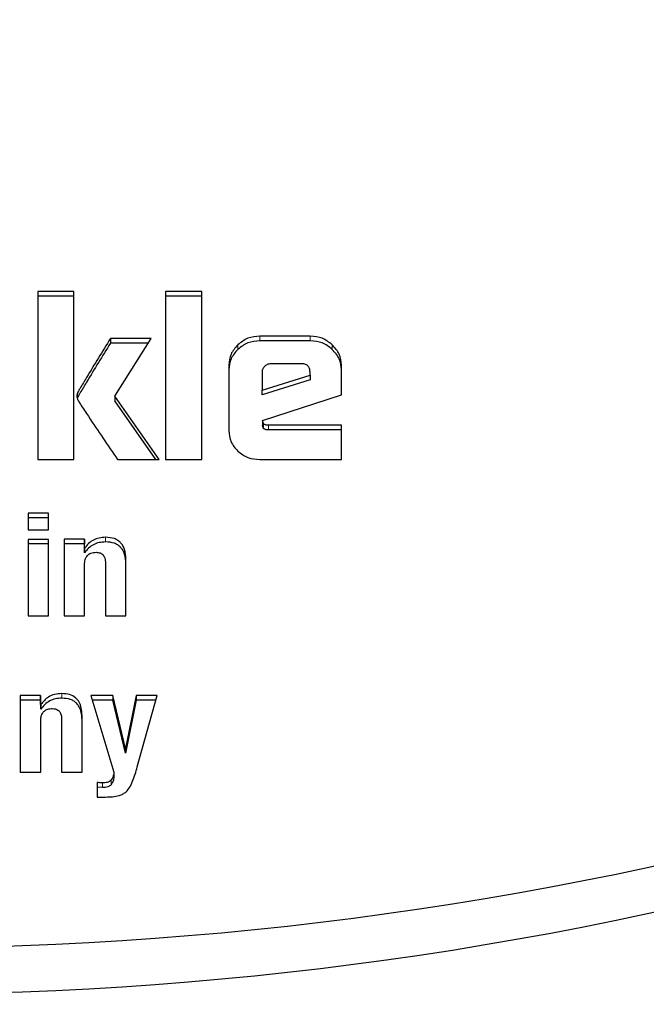
# Model space of a CAD drawing. Units: millimetres. Extents: x 0 to 210, y 0 to 297.
# Drawn here: x 86 to 86, y 135 to 136 of the extents above; entities that cross this region are included whole.
import ezdxf

# ---------------------------------------------------------------- set-up
doc = ezdxf.new("R2010")
doc.units = ezdxf.units.MM
doc.styles.add('SLDTEXTSTYLE0', font='TXT', dxfattribs={"width": 0.75})
doc.dimstyles.new('SLDDIMSTYLE2', dxfattribs={"dimtxt": 3.5, "dimasz": 3.302, "dimexe": 0, "dimexo": 0.0625, "dimgap": 0.875, "dimtad": 1, "dimdec": 0, "dimlfac": 20, "dimrnd": 1e-09, "dimzin": 12, "dimdsep": 46, "dimtxsty": 'SLDTEXTSTYLE0', "dimsah": 1, "dimcen": 0.09, "dimadec": 0, "dimazin": 3, "dimtfac": 1, "dimtdec": 0, "dimtofl": 0, "dimtmove": 0, "dimatfit": 3, "dimfxl": 0, "dimfrac": 2, "dimtolj": 1, "dimtzin": 12, "dimarcsym": 0})

# ---------------------------------------------------------------- blocks, each defined once
blk = doc.blocks.new('_D_4')
at = {"color": 7, "linetype": 'Continuous', "lineweight": 0}
for p, q in [((49.5171, 138.8857), (49.5171, 126.1861)), ((90.4771, 138.8857), (90.4771, 126.1861)), ((49.5171, 127.1861), (90.4771, 127.1861))]:
    blk.add_line(p, q, dxfattribs=at)
at = {"color": 7, "linetype": 'Continuous', "lineweight": 18}
for points in [[(49.5171, 127.1861), (52.8191, 126.6861), (52.8191, 127.6861)], [(90.4771, 127.1861), (87.1751, 127.6861), (87.1751, 126.6861)]]:
    blk.add_solid(points, dxfattribs=at)
at = {"color": 7, "linetype": 'Continuous', "lineweight": 18, "insert": (66.1179, 131.6978), "char_height": 3.5, "attachment_point": 1, "style": 'SLDTEXTSTYLE0'}
blk.add_mtext('819', dxfattribs=at)

msp = doc.modelspace()

# ---------------------------------------------------------------- linework, layer by layer
at = {"color": 7, "linetype": 'Continuous', "lineweight": 25}
for p, q in [((85.54805, 135.94996), (85.54805, 135.74992)), ((85.59096, 135.94996), (85.54805, 135.94996)), ((85.59096, 135.94446), (85.54805, 135.94446)), ((85.59096, 135.74992), (85.59096, 135.94996)), ((85.70026, 135.94996), (85.70026, 135.74992)), ((85.74318, 135.94996), (85.70026, 135.94996)), ((85.74318, 135.94446), (85.70026, 135.94446)), ((85.74318, 135.74992), (85.74318, 135.94996)), ((85.68293, 135.894), (85.63462, 135.894)), ((85.63462, 135.894), (85.63462, 135.8885)), ((85.63969, 135.82545), (85.68293, 135.894)), ((85.87235, 135.89685), (85.81252, 135.89685)), ((85.67946, 135.8885), (85.63462, 135.8885)), ((85.87235, 135.89135), (85.81252, 135.89135)), ((85.77531, 135.86213), (85.77531, 135.78454)), ((85.86103, 135.8641), (85.82626, 135.8641)), ((85.90955, 135.82712), (85.90955, 135.86213)), ((85.81505, 135.85417), (85.81505, 135.83243)), ((85.81505, 135.83243), (85.87203, 135.85033)), ((85.87203, 135.85033), (85.87203, 135.85387)), ((85.87203, 135.85033), (85.87203, 135.84483)), ((85.87203, 135.84483), (85.81505, 135.82693)), ((85.69244, 135.74992), (85.63969, 135.82545)), ((85.63969, 135.82545), (85.63969, 135.81995)), ((85.81505, 135.82693), (85.81505, 135.83243)), ((85.81569, 135.79647), (85.90955, 135.82712)), ((85.6886, 135.74992), (85.63969, 135.81995)), ((85.81616, 135.79382), (85.81558, 135.79645)), ((85.81558, 135.79645), (85.81558, 135.79094)), ((85.81558, 135.79094), (85.81619, 135.79114)), ((85.81622, 135.78809), (85.81558, 135.79094)), ((85.81616, 135.79382), (85.81622, 135.78809)), ((85.90955, 135.79073), (85.82245, 135.79073)), ((85.90955, 135.74992), (85.90955, 135.79073)), ((85.90955, 135.78523), (85.82245, 135.78523)), ((85.54805, 135.74992), (85.59096, 135.74992)), ((85.64297, 135.74992), (85.69244, 135.74992)), ((85.70026, 135.74992), (85.74318, 135.74992)), ((85.81252, 135.74992), (85.90955, 135.74992)), ((85.53664, 135.68619), (85.53664, 135.66617)), ((85.56092, 135.68619), (85.53664, 135.68619)), ((85.56092, 135.66617), (85.56092, 135.68619)), ((85.56092, 135.6807), (85.53664, 135.6807)), ((85.53664, 135.66617), (85.56092, 135.66617)), ((85.53664, 135.65492), (85.53664, 135.56383)), ((85.56092, 135.65492), (85.53664, 135.65492)), ((85.56092, 135.64942), (85.53664, 135.64942)), ((85.56092, 135.56383), (85.56092, 135.65492)), ((85.57941, 135.655), (85.57941, 135.56383)), ((85.60357, 135.655), (85.57941, 135.655)), ((85.60351, 135.64951), (85.57941, 135.64951)), ((85.60387, 135.64427), (85.60351, 135.655)), ((85.60351, 135.655), (85.60351, 135.64951)), ((85.60387, 135.63883), (85.60351, 135.64951)), ((85.60387, 135.64427), (85.60387, 135.63883)), ((85.60369, 135.56383), (85.60369, 135.62431)), ((85.62858, 135.62671), (85.62858, 135.56383)), ((85.65295, 135.56383), (85.65295, 135.63143)), ((85.53664, 135.56383), (85.56092, 135.56383)), ((85.57941, 135.56383), (85.60369, 135.56383)), ((85.62858, 135.56383), (85.65295, 135.56383)), ((85.52731, 135.46892), (85.52731, 135.37775)), ((85.5514, 135.46892), (85.52731, 135.46892)), ((85.5514, 135.46342), (85.52731, 135.46342)), ((85.55176, 135.45825), (85.5514, 135.46892)), ((85.5514, 135.46892), (85.5514, 135.46342)), ((85.55176, 135.45275), (85.5514, 135.46342)), ((85.63739, 135.46892), (85.61116, 135.46892)), ((85.61116, 135.46892), (85.63863, 135.37775)), ((85.63739, 135.46342), (85.61281, 135.46342)), ((85.65233, 135.40588), (85.63739, 135.46892)), ((85.63739, 135.46892), (85.63739, 135.46342)), ((85.65233, 135.40038), (85.63739, 135.46342)), ((85.66504, 135.46892), (85.65233, 135.40588)), ((85.66504, 135.46342), (85.65233, 135.40038)), ((85.69021, 135.46892), (85.66504, 135.46892)), ((85.66504, 135.46892), (85.66504, 135.46342)), ((85.68868, 135.46342), (85.66504, 135.46342)), ((85.66655, 135.38387), (85.69021, 135.46892)), ((85.55176, 135.45825), (85.55176, 135.45275)), ((85.55158, 135.37775), (85.55158, 135.43823)), ((85.57648, 135.44063), (85.57648, 135.37775)), ((85.60084, 135.37775), (85.60084, 135.44534)), ((85.65233, 135.40588), (85.65233, 135.40038)), ((85.52731, 135.37775), (85.55158, 135.37775)), ((85.57648, 135.37775), (85.60084, 135.37775)), ((85.63863, 135.37775), (85.63863, 135.37225)), ((85.61863, 135.36542), (85.61863, 135.34813)), ((85.62521, 135.35935), (85.61863, 135.35993)), ((85.61863, 135.34813), (85.62885, 135.34813))]:
    msp.add_line(p, q, dxfattribs=at)
at = {"color": 8, "linetype": 'Continuous', "lineweight": 18}
for p, q in [((85.81252, 135.89685), (85.81252, 135.89135)), ((85.87235, 135.89685), (85.87235, 135.89135)), ((85.7862, 135.88662), (85.7862, 135.88112)), ((85.89853, 135.8866), (85.89853, 135.8811)), ((85.5954, 135.82928), (85.5954, 135.82379)), ((85.82245, 135.79073), (85.82245, 135.78523)), ((85.62876, 135.65735), (85.62876, 135.65186)), ((85.57666, 135.47127), (85.57666, 135.46577)), ((85.63533, 135.36832), (85.63533, 135.36282)), ((85.62521, 135.36484), (85.62521, 135.35935))]:
    msp.add_line(p, q, dxfattribs=at)
at = {"color": 7, "linetype": 'Continuous', "lineweight": 25}
for centre, start, end in [((85.37205, 139.45004), 253.02575, 286.97423), ((85.37205, 139.39506), 253.02476, 286.97511)]:
    msp.add_arc(centre, 4.28176, start, end, dxfattribs=at)
for points, knots in [([(85.63462, 135.894), (85.62506, 135.87863), (85.61289, 135.85906), (85.60034, 135.83808), (85.59672, 135.83193), (85.59574, 135.82996), (85.5954, 135.82928)], [0, 0, 0, 0, 0.7168349, 0.9125906, 0.9698225, 1, 1, 1, 1]), ([(85.81252, 135.89685), (85.80755, 135.89642), (85.79763, 135.89558), (85.79, 135.8896), (85.7862, 135.88662)], [0, 0, 0, 0, 0.5004665, 1, 1, 1, 1]), ([(85.89853, 135.8866), (85.89472, 135.88959), (85.88713, 135.89554), (85.87726, 135.89641), (85.87235, 135.89685)], [0, 0, 0, 0, 0.502557, 1, 1, 1, 1]), ([(85.63462, 135.8885), (85.62506, 135.87313), (85.61289, 135.85357), (85.60034, 135.83258), (85.59672, 135.82643), (85.59574, 135.82446), (85.5954, 135.82379)], [0, 0, 0, 0, 0.71683492, 0.9125906, 0.9698225, 1, 1, 1, 1]), ([(85.7862, 135.88662), (85.78302, 135.88304), (85.7767, 135.87591), (85.77577, 135.86671), (85.77531, 135.86213)], [0, 0, 0, 0, 0.5021372, 1, 1, 1, 1]), ([(85.81252, 135.89135), (85.80755, 135.89093), (85.79763, 135.89008), (85.79, 135.88411), (85.7862, 135.88112)], [0, 0, 0, 0, 0.5004665, 1, 1, 1, 1]), ([(85.89853, 135.8811), (85.89472, 135.88409), (85.88713, 135.89004), (85.87726, 135.89092), (85.87235, 135.89135)], [0, 0, 0, 0, 0.502557, 1, 1, 1, 1]), ([(85.90955, 135.86213), (85.90908, 135.8667), (85.90812, 135.87591), (85.90175, 135.88301), (85.89853, 135.8866)], [0, 0, 0, 0, 0.495941, 1, 1, 1, 1]), ([(85.7862, 135.88112), (85.78302, 135.87754), (85.7767, 135.87042), (85.77577, 135.86122), (85.77531, 135.85663)], [0, 0, 0, 0, 0.5021372, 1, 1, 1, 1]), ([(85.90955, 135.85663), (85.90908, 135.8612), (85.90812, 135.87041), (85.90175, 135.87752), (85.89853, 135.8811)], [0, 0, 0, 0, 0.495941, 1, 1, 1, 1]), ([(85.81833, 135.86115), (85.8174, 135.86014), (85.81601, 135.85865), (85.81517, 135.85612), (85.81509, 135.85482), (85.81505, 135.85417)], [0, 0, 0, 0, 0.5031204, 0.7471793, 1, 1, 1, 1]), ([(85.82626, 135.8641), (85.82478, 135.86398), (85.82182, 135.86373), (85.81949, 135.86201), (85.81833, 135.86115)], [0, 0, 0, 0, 0.5000012, 1, 1, 1, 1]), ([(85.87203, 135.85387), (85.87193, 135.85539), (85.8718, 135.85757), (85.87057, 135.86011), (85.86934, 135.8616), (85.86774, 135.86274), (85.86501, 135.86389), (85.86267, 135.86401), (85.86103, 135.8641)], [0, 0, 0, 0, 0.27317746, 0.3898789, 0.50000021, 0.61012149, 0.72682284, 1, 1, 1, 1]), ([(85.5954, 135.82928), (85.59502, 135.82801), (85.59425, 135.82541), (85.59508, 135.82283), (85.59551, 135.82151)], [0, 0, 0, 0, 0.4908931, 1, 1, 1, 1]), ([(85.59551, 135.82151), (85.59588, 135.82082), (85.597, 135.81874), (85.60131, 135.81206), (85.61653, 135.78877), (85.63131, 135.76704), (85.64297, 135.74992)], [0, 0, 0, 0, 0.02764923, 0.08306629, 0.27736525, 1, 1, 1, 1]), ([(85.82245, 135.79073), (85.82161, 135.79076), (85.8201, 135.79081), (85.81835, 135.79129), (85.81732, 135.7919), (85.81674, 135.79244), (85.81632, 135.79308), (85.81618, 135.79356), (85.81611, 135.79381)], [0, 0, 0, 0, 0.3251825, 0.5819634, 0.6917345, 0.7943796, 0.8952579, 1, 1, 1, 1]), ([(85.77531, 135.78454), (85.77575, 135.77991), (85.77664, 135.77068), (85.78298, 135.76355), (85.78614, 135.76)], [0, 0, 0, 0, 0.501969, 1, 1, 1, 1]), ([(85.82245, 135.78523), (85.82162, 135.78526), (85.82013, 135.7853), (85.81841, 135.78575), (85.81739, 135.78631), (85.81683, 135.78681), (85.81641, 135.78741), (85.81628, 135.78786), (85.81622, 135.78809)], [0, 0, 0, 0, 0.3317973, 0.5916008, 0.701013, 0.8018591, 0.899548, 1, 1, 1, 1]), ([(85.78614, 135.76), (85.78996, 135.75706), (85.79763, 135.75115), (85.80754, 135.75033), (85.81252, 135.74992)], [0, 0, 0, 0, 0.4980369, 1, 1, 1, 1]), ([(85.62876, 135.65735), (85.62617, 135.65721), (85.62117, 135.65692), (85.61419, 135.65432), (85.60818, 135.6501), (85.6053, 135.64626), (85.60381, 135.64427)], [0, 0, 0, 0, 0.25805097, 0.49893116, 0.74037462, 1, 1, 1, 1]), ([(85.62876, 135.65186), (85.62618, 135.65171), (85.62118, 135.65143), (85.61422, 135.64883), (85.60822, 135.64464), (85.60535, 135.64082), (85.60387, 135.63883)], [0, 0, 0, 0, 0.258484, 0.499519, 0.7408074, 1, 1, 1, 1]), ([(85.65295, 135.63143), (85.65269, 135.63528), (85.65233, 135.64075), (85.64958, 135.64722), (85.64689, 135.65099), (85.6434, 135.6539), (85.63748, 135.65681), (85.63233, 135.65713), (85.62876, 135.65735)], [0, 0, 0, 0, 0.2935003, 0.4165174, 0.5292424, 0.6376591, 0.7484517, 1, 1, 1, 1]), ([(85.65295, 135.62593), (85.65269, 135.62978), (85.65233, 135.63525), (85.64958, 135.64172), (85.64689, 135.64549), (85.6434, 135.64841), (85.63748, 135.65131), (85.63233, 135.65163), (85.62876, 135.65186)], [0, 0, 0, 0, 0.29350025, 0.41651743, 0.52924242, 0.63765912, 0.7484517, 1, 1, 1, 1]), ([(85.60369, 135.62431), (85.6038, 135.62655), (85.60396, 135.62973), (85.60548, 135.6335), (85.607, 135.63571), (85.60898, 135.63742), (85.61237, 135.63914), (85.61533, 135.63935), (85.61738, 135.6395)], [0, 0, 0, 0, 0.29497106, 0.41831754, 0.53107673, 0.63925192, 0.74959712, 1, 1, 1, 1]), ([(85.61738, 135.6395), (85.61906, 135.63939), (85.62149, 135.63923), (85.62426, 135.6378), (85.62588, 135.63636), (85.62712, 135.6345), (85.62836, 135.63129), (85.62849, 135.62861), (85.62858, 135.62671)], [0, 0, 0, 0, 0.2456801, 0.3544741, 0.4619938, 0.5751287, 0.6998412, 1, 1, 1, 1]), ([(85.57666, 135.47127), (85.57377, 135.47108), (85.56821, 135.47072), (85.55884, 135.46685), (85.55447, 135.46154), (85.55176, 135.45825)], [0, 0, 0, 0, 0.2896914, 0.5591232, 1, 1, 1, 1]), ([(85.57666, 135.46577), (85.57407, 135.46563), (85.56907, 135.46534), (85.56211, 135.46275), (85.55611, 135.45856), (85.55324, 135.45473), (85.55176, 135.45275)], [0, 0, 0, 0, 0.2584842, 0.4995192, 0.7408076, 1, 1, 1, 1]), ([(85.60084, 135.44534), (85.60067, 135.4483), (85.60036, 135.45372), (85.59779, 135.46104), (85.59314, 135.46691), (85.58572, 135.47077), (85.57982, 135.4711), (85.57666, 135.47127)], [0, 0, 0, 0, 0.2267602, 0.4159494, 0.5820358, 0.775789, 1, 1, 1, 1]), ([(85.60084, 135.43984), (85.60059, 135.4437), (85.60022, 135.44916), (85.59748, 135.45564), (85.59478, 135.45941), (85.59129, 135.46232), (85.58537, 135.46523), (85.58023, 135.46555), (85.57666, 135.46577)], [0, 0, 0, 0, 0.2935006, 0.416518, 0.5292431, 0.6376598, 0.7484523, 1, 1, 1, 1]), ([(85.55158, 135.43823), (85.55165, 135.43995), (85.55179, 135.4431), (85.55321, 135.44736), (85.55584, 135.45079), (85.56007, 135.45308), (85.56346, 135.4533), (85.56527, 135.45341)], [0, 0, 0, 0, 0.2279694, 0.417937, 0.5842439, 0.7773651, 1, 1, 1, 1]), ([(85.56527, 135.45341), (85.56655, 135.45335), (85.56895, 135.45324), (85.5722, 135.45185), (85.57472, 135.44928), (85.57626, 135.44537), (85.5764, 135.44232), (85.57648, 135.44063)], [0, 0, 0, 0, 0.1887559, 0.3532549, 0.5146524, 0.7308138, 1, 1, 1, 1]), ([(85.65322, 135.35434), (85.65463, 135.35597), (85.65793, 135.35978), (85.66235, 135.36985), (85.66485, 135.3782), (85.66655, 135.38387)], [0, 0, 0, 0, 0.1941604, 0.4523948, 1, 1, 1, 1]), ([(85.63533, 135.36832), (85.63469, 135.36772), (85.63336, 135.36647), (85.62986, 135.36509), (85.62705, 135.36494), (85.62521, 135.36484)], [0, 0, 0, 0, 0.24342978, 0.50598246, 1, 1, 1, 1]), ([(85.63863, 135.37775), (85.63842, 135.3757), (85.63807, 135.3723), (85.63611, 135.36945), (85.63533, 135.36832)], [0, 0, 0, 0, 0.6034824, 1, 1, 1, 1]), ([(85.63863, 135.37225), (85.63845, 135.37039), (85.63812, 135.367), (85.6362, 135.36412), (85.63533, 135.36282)], [0, 0, 0, 0, 0.54889721, 1, 1, 1, 1]), ([(85.62521, 135.36484), (85.62396, 135.36489), (85.62176, 135.36496), (85.61958, 135.36528), (85.61863, 135.36542)], [0, 0, 0, 0, 0.563213, 1, 1, 1, 1]), ([(85.63533, 135.36282), (85.63477, 135.36228), (85.6336, 135.36117), (85.6302, 135.35963), (85.62727, 135.35946), (85.62521, 135.35935)], [0, 0, 0, 0, 0.2171534, 0.4475885, 1, 1, 1, 1]), ([(85.62885, 135.34813), (85.63427, 135.34824), (85.6414, 135.34838), (85.64948, 135.35148), (85.65201, 135.35341), (85.65322, 135.35434)], [0, 0, 0, 0, 0.6215701, 0.8189159, 1, 1, 1, 1])]:
    msp.add_open_spline(points, degree=3, knots=knots, dxfattribs=at)

# ---------------------------------------------------------------- dimensions: what is measured, and where the dimension line sits
at = {"color": 7, "linetype": 'Continuous', "lineweight": 18}
dim = msp.add_linear_dim(base=(90.47705, 127.18607), p1=(49.51705, 139.88574), p2=(90.47705, 139.88574), dimstyle='SLDDIMSTYLE2', dxfattribs=at)
dim.commit()
dim.dimension.update_dxf_attribs({"geometry": '_D_4', "text_midpoint": (69.99705, 127.18607), "dimtype": 160})

doc.saveas('drawing.dxf')
